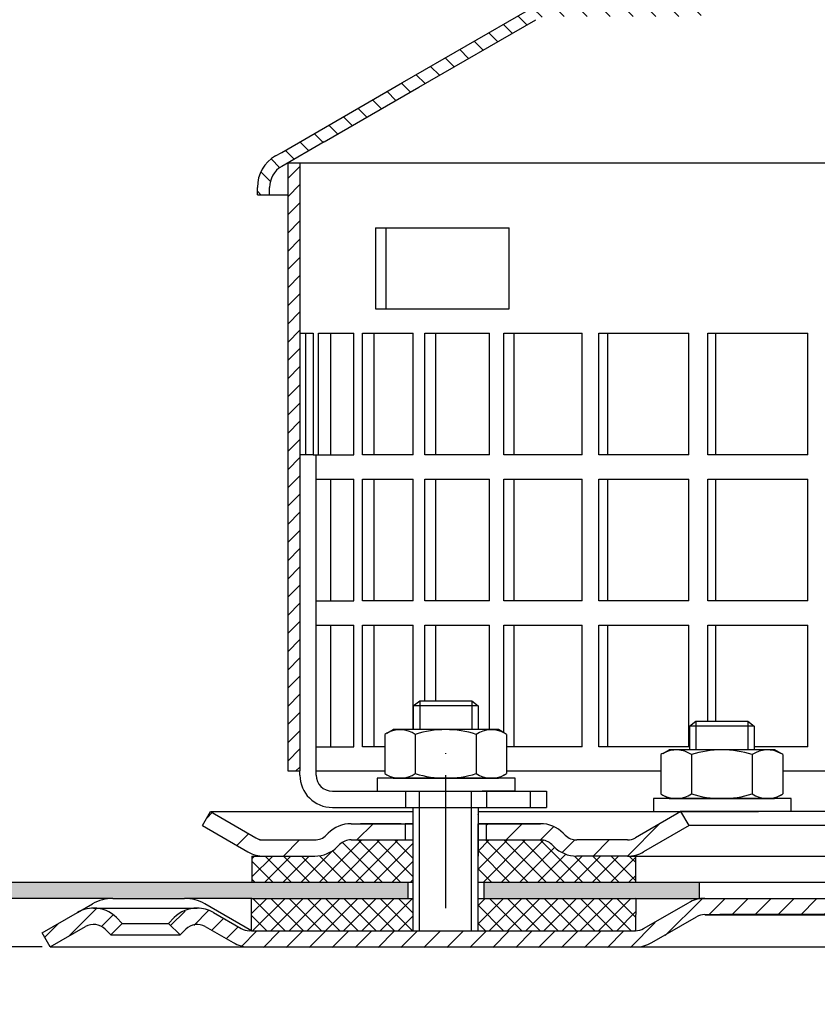
# Model space of a CAD drawing. Units: millimetres. Extents: x 2298 to 2966, y 557 to 1296.
# Drawn here: x 2424 to 2522, y 1109 to 1231 of the extents above; entities that cross this region are included whole.
import ezdxf

# ---------------------------------------------------------------- set-up
doc = ezdxf.new("R2010")
doc.units = ezdxf.units.MM
doc.linetypes.add('STRICHLINIE', pattern=[19.049999999999997, 12.7, -6.349999999999997])
doc.linetypes.add('STRICHPUNKT', pattern=[25.399999999999995, 12.7, -6.349999999999997, 0, -6.349999999999997])
doc.layers.add('AM_5', color=3, linetype='Continuous', lineweight=25)
doc.layers.add('AM_8', color=1, linetype='Continuous', lineweight=25)
for name, color, linetype in [('P-0000', 7, 'Continuous'), ('P-1DEE', 7, 'Continuous'), ('P-3FF0', 7, 'Continuous')]:
    doc.layers.add(name, color=color, linetype=linetype)
doc.styles.get("Standard").update_dxf_attribs({"font": 'ISOCP.SHX'})
doc.dimstyles.new('AM_DIN$0', dxfattribs={"dimtxt": 3.5, "dimasz": 3.5, "dimexe": 1, "dimexo": 1, "dimgap": 1.5, "dimtad": 1, "dimdsep": 46, "dimtxsty": 'STANDARD', "dimcen": 0, "dimclrd": 256, "dimclre": 256, "dimclrt": 2, "dimadec": 0, "dimazin": 2, "dimtp": 0.1, "dimtm": 0.1, "dimtfac": 0.71, "dimtdec": 3, "dimtmove": 0, "dimatfit": 3, "dimfxl": 1, "dimlwd": -1, "dimlwe": -1, "dimarcsym": 0})

# ---------------------------------------------------------------- blocks, each defined once
blk = doc.blocks.new('*D1')
at = {"layer": 'AM_5', "linetype": 'ByBlock'}
for p, q in [((2342.767332719822, 1125.282488172726), (2342.767332719822, 1275.440047195184)), ((2842.854352803712, 1125.282488172726), (2842.854352803712, 1275.440047195184)), ((2347.767332719822, 1274.440047195184), (2837.854352803712, 1274.440047195184))]:
    blk.add_line(p, q, dxfattribs=at)
at = {"layer": 'AM_5'}
for points in [[(2347.767332719822, 1275.273380528517), (2347.767332719822, 1273.60671386185), (2342.767332719822, 1274.440047195184)], [(2837.854352803712, 1275.273380528517), (2837.854352803712, 1273.60671386185), (2842.854352803712, 1274.440047195184)]]:
    blk.add_solid(points, dxfattribs=at)
at = {"layer": 'Defpoints', "color": 0}
for p in [(2842.854352803712, 1274.440047195184), (2342.767332719822, 1124.282488172726), (2842.854352803712, 1124.282488172726)]:
    blk.add_point(p, dxfattribs=at)
at = {"layer": 'AM_5', "color": 2, "insert": (2592.810842761767, 1280.940047195184), "char_height": 10, "attachment_point": 5}
blk.add_mtext('{\\Famgdt;o} 500', dxfattribs=at)
blk = doc.blocks.new('*D7')
at = {"layer": 'AM_5', "linetype": 'ByBlock'}
for p, q in [((2426.767332719801, 1116.282488172726), (2309.836663466213, 1116.282488172726)), ((2310.836663466213, 813.9502261204678), (2310.836663466213, 1111.282488172726)), ((2341.810842761766, 808.950226120468), (2309.836663466212, 808.950226120468))]:
    blk.add_line(p, q, dxfattribs=at)
at = {"layer": 'AM_5'}
for points in [[(2310.00333013288, 1111.282488172726), (2311.669996799547, 1111.282488172726), (2310.836663466213, 1116.282488172726)], [(2310.003330132879, 813.9502261204678), (2311.669996799546, 813.9502261204678), (2310.836663466213, 808.950226120468)]]:
    blk.add_solid(points, dxfattribs=at)
at = {"layer": 'Defpoints', "color": 0}
for p in [(2310.836663466213, 1116.282488172726), (2427.767332719801, 1116.282488172726), (2342.810842761766, 808.950226120468)]:
    blk.add_point(p, dxfattribs=at)
at = {"layer": 'AM_5', "color": 2, "insert": (2304.335679214244, 962.6163571465974), "char_height": 10, "attachment_point": 5, "rotation": 90}
blk.add_mtext('25-300', dxfattribs=at)

msp = doc.modelspace()

# ---------------------------------------------------------------- hatches: boundary and pattern name
at = {"layer": 'AM_8'}
h = msp.add_hatch(dxfattribs=at)
h.set_pattern_fill('ANSI31', color=256, scale=0.5, style=0)
h.set_pattern_definition([(45, (0, 0), (-1.122532015133643, 1.122532015133643), [])])
h.paths.add_polyline_path([(2457.069571380623, 1194.988408077672), (2457.069571380623, 1212.988408077672), (2458.569571380623, 1212.988408077672), (2458.569571380623, 1137.988408077672), (2457.069571380623, 1137.988408077672), (2457.069571380623, 1152.988408077672)])
h = msp.add_hatch(dxfattribs=at)
h.set_pattern_fill('ANSI37', color=256, scale=0.5, style=0)
h.set_pattern_definition([(45, (1945.116071173434, 502.8968425214911), (-1.122532015133643, 1.122532015133643), []), (135, (1945.116071173434, 502.8968425214911), (-1.122532015133643, -1.122532015133643), [])])
h.paths.add_polyline_path([(2472.49557769882, 1122.282488172728), (2452.646613414978, 1122.282488172727), (2452.6173327198, 1122.282488172727), (2452.6173327198, 1118.282488172726), (2472.49557769882, 1118.282488172726)])
h.paths.add_polyline_path([(2472.49557769882, 1129.48840807767), (2464.880541267657, 1129.48840807767, 0.1989123673796753), (2463.466327705284, 1128.902621640043), (2463.223687018163, 1128.659980952925, -0.198912367379606), (2460.395259893419, 1127.488408077669), (2452.646613414978, 1127.48840807767), (2452.646613414978, 1124.282488172726), (2472.49557769882, 1124.282488172726)])
h.paths.add_polyline_path([(2499.982511799853, 1127.488408077669), (2498.954037931558, 1127.488408077669), (2492.708968392406, 1127.488408077669), (2492.6741869693, 1127.488408077669), (2491.05211414291, 1127.488408077669), (2480.55211414291, 1127.488408077669), (2480.55211414291, 1133.488408077672), (2480.49557769882, 1133.488408077672), (2480.49557769882, 1131.488408077669), (2480.49557769882, 1124.282488172726), (2499.982511799853, 1124.282488172726)])
h.paths.add_polyline_path([(2489.880541267657, 1128.659980952925), (2489.637900580537, 1128.902621640043, 0.1989123673796396), (2488.223687018165, 1129.48840807767), (2480.55211414291, 1129.48840807767), (2480.55211414291, 1127.488408077669), (2491.05211414291, 1127.488408077669), (2492.708968392404, 1127.488408077669, -0.1989123673797568)], flags=17)
h.paths.add_polyline_path([(2499.982511799852, 1122.282488172727), (2480.49557769882, 1122.282488172728), (2480.49557769882, 1118.282488172726), (2480.517332719801, 1118.282488172726), (2499.953231104663, 1118.282488172726)])
h = msp.add_hatch(dxfattribs=at)
h.set_pattern_fill('AR-HBONE', color=256, scale=0.01, style=0)
h.set_pattern_definition([(45, (1945.116071173434, 502.8968425214911), (1e-16, 1.436840979371063), [3.048, -1.016]), (135, (1945.834491173435, 503.6152625214911), (1e-16, 1.436840979371063), [3.048, -1.016])])
h.paths.add_polyline_path([(2342.767332719822, 1124.282488172726), (2342.767332719822, 1122.282488172726), (2435.499383527369, 1122.282488172726), (2444.34938352737, 1122.282488172726), (2452.646613414978, 1122.282488172727), (2471.871312901359, 1122.282488172728), (2471.871312901359, 1124.282488172726)])
h.paths.add_polyline_path([(2507.810842761767, 1122.282488172727), (2507.810842761767, 1124.282488172726), (2481.232915384463, 1124.282488172726), (2481.232915384463, 1122.282488172728)])
at = {"layer": 'P-0000', "linetype": 'Continuous'}
h = msp.add_hatch(dxfattribs=at)
h.set_pattern_fill('_U', color=3, scale=5, angle=44.99999999999999, style=0, pattern_type=0)
h.set_pattern_definition([(45, (2533.518986128016, 1268.114373572045), (-3.535533905932736, 3.535533905932738), [])])
edge = h.paths.add_edge_path()
edge.add_arc((2460.395259893417, 1131.488408077669), 2, 270, 315.0000000000351)
edge.add_line((2461.809473455792, 1130.074194515297), (2462.052114142911, 1130.316835202417))
edge.add_arc((2464.880541267657, 1127.488408077669), 4, 90.00000000002609, 135.0000000000008, ccw=False)
edge.add_line((2464.880541267655, 1131.488408077669), (2467.318143980883, 1131.488408077669))
edge.add_line((2467.318143980883, 1131.488408077669), (2468.728472509743, 1131.488408077669))
edge.add_line((2468.728472509743, 1131.488408077669), (2471.552114142911, 1131.488408077669))
edge.add_line((2471.552114142911, 1131.488408077669), (2471.552114142911, 1129.48840807767))
edge.add_line((2471.552114142911, 1129.48840807767), (2464.880541267657, 1129.48840807767))
edge.add_line((2464.880541267657, 1129.48840807767), (2464.052114142911, 1129.48840807767))
edge.add_line((2464.052114142911, 1129.48840807767), (2463.466327705284, 1128.902621640043))
edge.add_line((2463.466327705284, 1128.902621640043), (2463.223687018163, 1128.659980952925))
edge.add_arc((2460.395259893417, 1131.488408077669), 4, 270, 315.00000000001785, ccw=False)
edge.add_line((2460.395259893417, 1127.488408077669), (2454.150190354265, 1127.488408077669))
edge.add_arc((2454.150190354265, 1131.488408077669), 4.000000000000401, 240.0000000000033, 270, ccw=False)
edge.add_line((2452.150190354265, 1128.024306462532), (2446.552114142912, 1131.256357270102))
edge.add_line((2446.552114142912, 1131.256357270102), (2447.552114142911, 1132.98840807767))
edge.add_line((2447.552114142911, 1132.98840807767), (2453.150190354266, 1129.756357270102))
edge.add_arc((2454.150190354265, 1131.488408077669), 1.999999999999425, 239.9999999999905, 270)
edge.add_line((2454.150190354265, 1129.48840807767), (2460.395259893417, 1129.48840807767))
h = msp.add_hatch(dxfattribs=at)
h.set_pattern_fill('_U', color=3, scale=3, angle=44.99999999999999, style=0, pattern_type=0)
h.set_pattern_definition([(45, (2533.518986128016, 1268.114373572045), (-2.121320343559641, 2.121320343559641), [])])
edge = h.paths.add_edge_path()
edge.add_line((2505.55211414291, 1132.98840807767), (2499.954037931559, 1129.756357270102))
edge.add_line((2499.954037931559, 1129.756357270102), (2499.48993631642, 1129.48840807767))
edge.add_line((2499.48993631642, 1129.48840807767), (2498.954037931558, 1129.48840807767))
edge.add_line((2498.954037931558, 1129.48840807767), (2492.708968392404, 1129.48840807767))
edge.add_line((2492.708968392404, 1129.48840807767), (2491.880541267657, 1129.48840807767))
edge.add_line((2491.880541267657, 1129.48840807767), (2491.294754830031, 1130.074194515296))
edge.add_line((2491.294754830031, 1130.074194515297), (2491.05211414291, 1130.316835202417))
edge.add_arc((2488.223687018165, 1127.488408077669), 4.000000000000613, 44.99999999999911, 89.99999999999999)
edge.add_line((2488.223687018165, 1131.488408077669), (2481.552114142911, 1131.488408077669))
edge.add_line((2481.552114142911, 1131.488408077669), (2481.552114142911, 1129.48840807767))
edge.add_line((2481.552114142911, 1129.48840807767), (2488.223687018165, 1129.48840807767))
edge.add_line((2488.223687018165, 1129.48840807767), (2489.052114142911, 1129.48840807767))
edge.add_line((2489.052114142911, 1129.48840807767), (2489.637900580537, 1128.902621640043))
edge.add_line((2489.637900580537, 1128.902621640043), (2489.880541267657, 1128.659980952925))
edge.add_arc((2492.708968392404, 1131.488408077669), 3.999999999999423, 224.9999999999822, 270)
edge.add_line((2492.708968392404, 1127.488408077669), (2498.954037931558, 1127.488408077669))
edge.add_arc((2498.954037931558, 1131.488408077669), 4, 270, 299.9999999999967)
edge.add_line((2500.954037931558, 1128.024306462532), (2506.552114142911, 1131.256357270102))
edge.add_line((2506.552114142911, 1131.256357270102), (2505.55211414291, 1132.98840807767))
h = msp.add_hatch(dxfattribs=at)
h.set_pattern_fill('_U', color=3, scale=2, angle=44.99999999999999, style=0, pattern_type=0)
h.set_pattern_definition([(45, (2744.571284263033, 982.3916231391619), (-1.414213562373094, 1.414213562373094), [])])
edge = h.paths.add_edge_path()
edge.add_line((2427.767332719801, 1116.282488172726), (2426.767332719801, 1118.014538980296))
edge.add_line((2426.767332719801, 1118.014538980296), (2431.13279095971, 1120.534937470241))
edge.add_arc((2433.132790959709, 1117.070835855105), 4, 90, 120.00000000001049, ccw=False)
edge.add_arc((2433.132790959709, 1117.070835855105), 4.000000000000613, 44.99999999999909, 90, ccw=False)
edge.add_line((2435.961218084456, 1119.899262979852), (2436.663779329208, 1119.196701735099))
edge.add_line((2436.663779329208, 1119.196701735099), (2435.249565766835, 1117.782488172726))
edge.add_line((2435.249565766835, 1117.782488172726), (2434.547004522083, 1118.485049417478))
edge.add_arc((2433.132790959709, 1117.070835855105), 2.000000000000115, 44.99999999999594, 120.0000000000099)
edge.add_line((2432.132790959709, 1118.802886662673), (2427.767332719801, 1116.282488172726))
at = {"layer": 'P-1DEE', "linetype": 'Continuous'}
h = msp.add_hatch(dxfattribs=at)
h.set_pattern_fill('_U', color=3, scale=2, angle=-45, style=0, pattern_type=0)
h.set_pattern_definition([(315, (0, 0), (1.414213562373094, 1.414213562373094), [])])
edge = h.paths.add_edge_path()
edge.add_line((2592.819571380624, 1237.051329932012), (2592.819571380624, 1235.551329932012))
edge.add_line((2592.819571380624, 1235.551329932012), (2514.144780700146, 1235.551329932012))
edge.add_arc((2514.144780700146, 1233.551329932012), 2.000000000000206, 449.9999999999968, 494.8425437461824)
edge.add_line((2512.7344589159, 1234.969424592069), (2509.964994919676, 1232.215140611897))
edge.add_arc((2507.144351351185, 1235.051329932012), 4.000000000000225, 269.9999999999918, 314.8425437461789, ccw=False)
edge.add_line((2507.144351351184, 1231.051329932012), (2489.159317342779, 1231.051329932013))
edge.add_arc((2489.159317342779, 1228.051329932012), 3.000000000000651, 450.0000000000021, 479.9999999999946)
edge.add_line((2487.659317342779, 1230.649406143366), (2461.578652180471, 1215.59172709857))
edge.add_line((2461.578652180471, 1215.59172709857), (2456.319571380624, 1212.55539537578))
edge.add_arc((2457.819571380623, 1209.957319164427), 2.999999999999998, 479.9999999999926, 540)
edge.add_line((2454.819571380624, 1209.957319164427), (2454.819571380624, 1209.051329932012))
edge.add_line((2454.819571380624, 1209.051329932012), (2453.319571380624, 1209.051329932012))
edge.add_line((2453.319571380624, 1209.051329932012), (2453.319571380624, 1209.957319164426))
edge.add_arc((2457.819571380623, 1209.957319164426), 4.49999999999969, 479.9999999999971, 539.9999999999928, ccw=False)
edge.add_line((2455.569571380624, 1213.854433481456), (2486.909317342779, 1231.948444249041))
edge.add_arc((2489.15931734278, 1228.051329932012), 4.499999999999683, 450.00000000001444, 480.0000000000192, ccw=False)
edge.add_line((2489.159317342779, 1232.551329932012), (2507.144351351184, 1232.551329932013))
edge.add_arc((2507.144351351184, 1235.051329932012), 2.499999999998974, 269.9999999999974, 314.8425437461851)
edge.add_line((2508.907253581492, 1233.278711606941), (2511.676717577717, 1236.032995587111))
edge.add_arc((2514.144780700148, 1233.551329932012), 3.499999999999578, 450.00000000001677, 494.842543746204, ccw=False)
edge.add_line((2514.144780700146, 1237.051329932012), (2592.819571380624, 1237.051329932012))
at = {"layer": 'P-3FF0', "linetype": 'Continuous'}
h = msp.add_hatch(dxfattribs=at)
h.set_pattern_fill('_U', color=3, scale=2, angle=44.99999999999999, style=0, pattern_type=0)
h.set_pattern_definition([(45, (0, 0), (-1.414213562373094, 1.414213562373094), [])])
edge = h.paths.add_edge_path()
edge.add_line((2443.828609714711, 1117.717314962584), (2442.414396152337, 1119.131528524958))
edge.add_line((2442.414396152337, 1119.131528524958), (2443.116957397089, 1119.834089769709))
edge.add_arc((2445.945384521835, 1117.005662644963), 4, 90, 135.0000000000006, ccw=False)
edge.add_arc((2445.945384521835, 1117.005662644963), 3.999999999999721, 60.00000000000148, 90, ccw=False)
edge.add_line((2447.945384521835, 1120.4697642601), (2451.382639531468, 1118.485264155015))
edge.add_arc((2452.382639531468, 1120.217314962584), 1.999999999999868, 239.9999999999979, 270)
edge.add_line((2452.382639531468, 1118.217314962584), (2452.660842761744, 1118.217314962584))
edge.add_line((2452.660842761744, 1118.217314962584), (2472.560842761744, 1118.217314962584))
edge.add_line((2472.560842761744, 1118.217314962584), (2473.360842761744, 1118.217314962584))
edge.add_line((2473.360842761744, 1118.217314962584), (2479.760842761745, 1118.217314962584))
edge.add_line((2479.760842761745, 1118.217314962584), (2480.560842761744, 1118.217314962584))
edge.add_line((2480.560842761744, 1118.217314962584), (2499.996741146607, 1118.217314962584))
edge.add_arc((2499.996741146607, 1120.217314962584), 2, -90.00000000000001, -59.99999999999786)
edge.add_line((2500.996741146606, 1118.485264155015), (2506.44872112129, 1121.632966261014))
edge.add_arc((2508.246132941515, 1119.231027305018), 2.999999999970075, 84.51977501480093, 126.80813436076431, ccw=False)
edge.add_line((2508.53263953147, 1122.217314962584), (2546.280975828524, 1122.217314962584))
edge.add_arc((2546.280975828524, 1116.217314962584), 6.000000000000177, 37.000000000000625, 90, ccw=False)
edge.add_line((2551.072788888808, 1119.828205101496), (2556.804020312002, 1112.222604119838))
edge.add_arc((2552.810842761767, 1109.213529004078), 5, 3.922195901395753e-12, 37.00000000000239, ccw=False)
edge.add_line((2557.810842761766, 1109.213529004078), (2557.810842761766, 1105.217314962584))
edge.add_line((2557.810842761766, 1105.217314962584), (2557.214312386941, 1105.217314962584))
edge.add_line((2557.214312386941, 1105.217314962584), (2555.810842761767, 1106.620784587759))
edge.add_line((2555.810842761767, 1106.620784587759), (2555.810842761767, 1109.213529004078))
edge.add_arc((2552.810842761767, 1109.213529004078), 3, -1.27e-14, 37.00000000000023)
edge.add_line((2555.206749291909, 1111.018974073534), (2551.289518461149, 1116.217314962584))
edge.add_line((2551.289518461149, 1116.217314962584), (2549.475517868713, 1118.624575055192))
edge.add_arc((2546.280975828524, 1116.217314962584), 4.000000000000238, 37.00000000000207, 89.99999999999999)
edge.add_line((2546.280975828524, 1120.217314962584), (2508.53263953147, 1120.217314962584))
edge.add_arc((2508.53263953147, 1118.217314962584), 2, 89.99999999999999, 119.9999999999928)
edge.add_line((2507.53263953147, 1119.949365770153), (2501.996741146605, 1116.753213347446))
edge.add_arc((2499.996741146607, 1120.217314962584), 4, -90, -60.000000000009095, ccw=False)
edge.add_line((2499.996741146607, 1116.217314962584), (2492.810842761744, 1116.217314962584))
edge.add_line((2492.810842761744, 1116.217314962584), (2452.382639531468, 1116.217314962584))
edge.add_arc((2452.382639531468, 1120.217314962584), 3.999999999999785, 239.9999999999983, 269.9999999999951, ccw=False)
edge.add_line((2450.382639531468, 1116.753213347446), (2446.945384521835, 1118.737713452531))
edge.add_arc((2445.945384521835, 1117.005662644963), 1.999999999999721, 59.99999999999537, 135.000000000001)
edge.add_line((2444.531170959462, 1118.419876207336), (2443.828609714711, 1117.717314962584))

# ---------------------------------------------------------------- linework, layer by layer
for p, q in [((2458.569571380623, 1212.988408077672), (2458.569571380623, 1137.988408077672)), ((2472.55211414291, 1127.488408077669), (2472.55211414291, 1133.488408077672)), ((2472.49557769882, 1131.488408077669), (2472.49557769882, 1118.282488172726)), ((2480.49557769882, 1131.488408077669), (2480.49557769882, 1118.282488172726)), ((2452.646613414978, 1127.488408077669), (2452.646613414978, 1124.282488172726)), ((2342.767332719822, 1124.282488172726), (2472.49557769882, 1124.282488172726)), ((2471.871312901359, 1124.282488172726), (2471.871312901359, 1122.282488172728)), ((2480.49557769882, 1124.282488172726), (2592.810842761767, 1124.282488172726)), ((2481.232915384463, 1124.282488172726), (2481.232915384463, 1122.282488172728)), ((2507.810842761767, 1124.282488172726), (2507.810842761767, 1122.282488172727)), ((2452.646613414978, 1122.282488172727), (2444.34938352737, 1122.282488172726)), ((2452.6173327198, 1118.282488172726), (2452.6173327198, 1122.282488172727)), ((2499.982511799853, 1122.282488172728), (2499.953231104663, 1118.282488172726))]:
    msp.add_line(p, q)
at = {"layer": 'P-0000', "color": 7, "linetype": 'Continuous'}
for p, q in [((2457.069571380623, 1212.988408077672), (2586.819571380624, 1212.988408077672)), ((2457.069571380623, 1212.988408077672), (2457.069571380623, 1194.988408077672)), ((2467.878271897757, 1204.988408077672), (2469.187123083667, 1204.988408077672)), ((2467.878271897757, 1204.988408077672), (2467.878271897757, 1194.988408077672)), ((2469.187123083667, 1194.988408077672), (2469.187123083667, 1204.988408077672)), ((2469.187123083667, 1204.988408077672), (2484.378271897757, 1204.988408077672)), ((2484.378271897757, 1194.988408077672), (2484.378271897757, 1204.988408077672)), ((2457.069571380623, 1194.988408077672), (2457.069571380623, 1137.988408077672)), ((2467.878271897757, 1194.988408077672), (2469.187123083667, 1194.988408077672)), ((2469.187123083667, 1194.988408077672), (2484.378271897757, 1194.988408077672)), ((2458.569571380623, 1191.988408077672), (2459.296740480473, 1191.988408077672)), ((2459.296740480473, 1176.988408077672), (2459.296740480473, 1191.988408077672)), ((2459.296740480473, 1191.988408077672), (2460.201985773486, 1191.988408077672)), ((2460.201985773486, 1191.988408077672), (2460.201985773486, 1176.988408077672)), ((2460.878982709319, 1176.988408077672), (2460.878982709319, 1191.988408077672)), ((2460.878982709319, 1191.988408077672), (2462.336889766461, 1191.988408077672)), ((2462.336889766461, 1191.988408077672), (2462.336889766461, 1176.988408077672)), ((2462.336889766461, 1191.988408077672), (2465.233457446375, 1191.988408077672)), ((2465.233457446376, 1176.988408077672), (2465.233457446375, 1191.988408077672)), ((2466.295239728161, 1176.988408077672), (2466.295239728161, 1191.988408077672)), ((2466.295239728161, 1191.988408077672), (2467.693298641448, 1191.988408077672)), ((2467.693298641448, 1191.988408077672), (2467.693298641449, 1176.988408077672)), ((2467.693298641448, 1191.988408077672), (2472.52977036998, 1191.988408077672)), ((2472.52977036998, 1176.988408077672), (2472.52977036998, 1191.988408077672)), ((2473.957489799926, 1176.988408077672), (2473.957489799926, 1191.988408077672)), ((2473.957489799926, 1191.988408077672), (2475.270882966564, 1191.988408077672)), ((2475.270882966564, 1191.988408077672), (2475.270882966564, 1176.988408077672)), ((2475.270882966564, 1191.988408077672), (2481.961404254214, 1191.988408077672)), ((2481.961404254214, 1176.988408077672), (2481.961404254214, 1191.988408077672)), ((2483.729716711713, 1176.988408077672), (2483.729716711713, 1191.988408077672)), ((2483.729716711713, 1191.988408077672), (2484.935129470486, 1191.988408077672)), ((2484.935129470486, 1191.988408077672), (2484.935129470486, 1176.988408077672)), ((2484.935129470486, 1191.988408077672), (2493.360933720062, 1191.988408077672)), ((2493.360933720062, 1176.988408077672), (2493.360933720062, 1191.988408077672)), ((2495.438449057124, 1176.988408077672), (2495.438449057124, 1191.988408077672)), ((2495.438449057124, 1191.988408077672), (2496.514483557936, 1191.988408077672)), ((2496.514483557936, 1191.988408077672), (2496.514483557936, 1176.988408077672)), ((2496.514483557936, 1191.988408077672), (2506.5260003464, 1191.988408077672)), ((2506.5260003464, 1176.988408077672), (2506.5260003464, 1191.988408077672)), ((2508.875839608966, 1176.988408077672), (2508.875839608966, 1191.988408077672)), ((2508.875839608966, 1191.988408077672), (2509.803394656167, 1191.988408077672)), ((2509.803394656167, 1191.988408077672), (2509.803394656167, 1176.988408077672)), ((2509.803394656167, 1191.988408077672), (2521.222904829722, 1191.988408077672)), ((2521.222904829722, 1176.988408077672), (2521.222904829722, 1191.988408077672)), ((2457.069571380623, 1188.988408077672), (2457.069571380623, 1173.988408077672)), ((2460.201985773486, 1176.988408077672), (2458.569571380623, 1176.988408077672)), ((2460.201985773486, 1176.988408077672), (2462.336889766461, 1176.988408077672)), ((2460.569571380624, 1137.988408077672), (2460.569571380624, 1176.988408077672)), ((2460.878982709319, 1176.988408077672), (2460.980815782703, 1176.988408077672)), ((2462.336889766461, 1176.988408077672), (2465.233457446376, 1176.988408077672)), ((2467.693298641449, 1176.988408077672), (2466.295239728161, 1176.988408077672)), ((2472.52977036998, 1176.988408077672), (2467.693298641449, 1176.988408077672)), ((2475.270882966564, 1176.988408077672), (2473.957489799926, 1176.988408077672)), ((2481.961404254214, 1176.988408077672), (2475.270882966564, 1176.988408077672)), ((2484.935129470486, 1176.988408077672), (2483.729716711713, 1176.988408077672)), ((2493.360933720062, 1176.988408077672), (2484.935129470486, 1176.988408077672)), ((2496.514483557936, 1176.988408077672), (2495.438449057124, 1176.988408077672)), ((2506.5260003464, 1176.988408077672), (2496.514483557936, 1176.988408077672)), ((2509.803394656167, 1176.988408077672), (2508.875839608966, 1176.988408077672)), ((2521.222904829722, 1176.988408077672), (2509.803394656167, 1176.988408077672)), ((2460.569571380624, 1173.988408077672), (2462.336889766461, 1173.988408077672)), ((2462.336889766461, 1173.988408077672), (2462.336889766461, 1158.988408077672)), ((2462.336889766461, 1173.988408077672), (2465.233457446376, 1173.988408077672)), ((2465.233457446376, 1158.988408077672), (2465.233457446376, 1173.988408077672)), ((2466.295239728161, 1158.988408077672), (2466.295239728161, 1173.988408077672)), ((2466.295239728161, 1173.988408077672), (2467.693298641449, 1173.988408077672)), ((2467.693298641449, 1173.988408077672), (2467.693298641449, 1158.988408077672)), ((2467.693298641449, 1173.988408077672), (2472.52977036998, 1173.988408077672)), ((2472.52977036998, 1158.988408077672), (2472.52977036998, 1173.988408077672)), ((2473.957489799926, 1158.988408077672), (2473.957489799926, 1173.988408077672)), ((2473.957489799926, 1173.988408077672), (2475.270882966564, 1173.988408077672)), ((2475.270882966564, 1173.988408077672), (2475.270882966564, 1158.988408077672)), ((2475.270882966564, 1173.988408077672), (2481.961404254214, 1173.988408077672)), ((2481.961404254214, 1158.988408077672), (2481.961404254214, 1173.988408077672)), ((2483.729716711713, 1158.988408077672), (2483.729716711713, 1173.988408077672)), ((2483.729716711713, 1173.988408077672), (2484.935129470486, 1173.988408077672)), ((2484.935129470486, 1173.988408077672), (2484.935129470486, 1158.988408077672)), ((2484.935129470486, 1173.988408077672), (2493.360933720062, 1173.988408077672)), ((2493.360933720062, 1158.988408077672), (2493.360933720062, 1173.988408077672)), ((2495.438449057124, 1158.988408077672), (2495.438449057124, 1173.988408077672)), ((2495.438449057124, 1173.988408077672), (2496.514483557936, 1173.988408077672)), ((2496.514483557936, 1173.988408077672), (2496.514483557936, 1158.988408077672)), ((2496.514483557936, 1173.988408077672), (2506.5260003464, 1173.988408077672)), ((2506.5260003464, 1158.988408077672), (2506.5260003464, 1173.988408077672)), ((2508.875839608966, 1158.988408077672), (2508.875839608966, 1173.988408077672)), ((2508.875839608966, 1173.988408077672), (2509.803394656167, 1173.988408077672)), ((2509.803394656167, 1173.988408077672), (2509.803394656167, 1158.988408077672)), ((2509.803394656167, 1173.988408077672), (2521.222904829722, 1173.988408077672)), ((2521.222904829722, 1158.988408077672), (2521.222904829722, 1173.988408077672)), ((2460.569571380624, 1158.988408077672), (2462.336889766461, 1158.988408077672)), ((2462.336889766461, 1158.988408077672), (2465.233457446376, 1158.988408077672)), ((2467.693298641449, 1158.988408077672), (2466.295239728161, 1158.988408077672)), ((2472.52977036998, 1158.988408077672), (2467.693298641449, 1158.988408077672)), ((2475.270882966564, 1158.988408077672), (2473.957489799926, 1158.988408077672)), ((2481.961404254214, 1158.988408077672), (2475.270882966564, 1158.988408077672)), ((2484.935129470486, 1158.988408077672), (2483.729716711713, 1158.988408077672)), ((2493.360933720062, 1158.988408077672), (2484.935129470486, 1158.988408077672)), ((2496.514483557936, 1158.988408077672), (2495.438449057124, 1158.988408077672)), ((2506.5260003464, 1158.988408077672), (2496.514483557936, 1158.988408077672)), ((2509.803394656167, 1158.988408077672), (2508.875839608966, 1158.988408077672)), ((2521.222904829722, 1158.988408077672), (2509.803394656167, 1158.988408077672)), ((2460.569571380624, 1155.988408077672), (2462.336889766461, 1155.988408077672)), ((2462.336889766461, 1155.988408077672), (2462.336889766461, 1140.988408077672)), ((2462.336889766461, 1155.988408077672), (2465.233457446376, 1155.988408077672)), ((2465.233457446376, 1140.988408077672), (2465.233457446376, 1155.988408077672)), ((2466.295239728161, 1140.988408077672), (2466.295239728161, 1155.988408077672)), ((2466.295239728161, 1155.988408077672), (2467.693298641449, 1155.988408077672)), ((2467.693298641449, 1155.988408077672), (2467.693298641449, 1140.988408077672)), ((2467.693298641449, 1155.988408077672), (2472.52977036998, 1155.988408077672)), ((2472.52977036998, 1143.088408077669), (2472.52977036998, 1155.988408077672)), ((2473.957489799926, 1146.635689517384), (2473.957489799926, 1155.988408077672)), ((2473.957489799926, 1155.988408077672), (2475.270882966564, 1155.988408077672)), ((2475.270882966564, 1155.988408077672), (2475.270882966564, 1146.635689517384)), ((2475.270882966564, 1155.988408077672), (2481.961404254214, 1155.988408077672)), ((2481.961404254214, 1143.08840807767), (2481.961404254214, 1155.988408077672)), ((2483.729716711713, 1142.707013326789), (2483.729716711713, 1155.988408077672)), ((2483.729716711713, 1155.988408077672), (2484.935129470486, 1155.988408077672)), ((2484.935129470486, 1155.988408077672), (2484.935129470486, 1140.988408077672)), ((2484.935129470486, 1155.988408077672), (2493.360933720062, 1155.988408077672)), ((2493.360933720062, 1140.988408077672), (2493.360933720062, 1155.988408077672)), ((2495.438449057124, 1140.988408077672), (2495.438449057124, 1155.988408077672)), ((2495.438449057124, 1155.988408077672), (2496.514483557936, 1155.988408077672)), ((2496.514483557936, 1155.988408077672), (2496.514483557936, 1140.988408077672)), ((2496.514483557936, 1155.988408077672), (2506.5260003464, 1155.988408077672)), ((2506.5260003464, 1140.988408077672), (2506.5260003464, 1155.988408077672)), ((2508.875839608966, 1144.135689517382), (2508.875839608966, 1155.988408077672)), ((2508.875839608966, 1155.988408077672), (2509.803394656167, 1155.988408077672)), ((2509.803394656167, 1155.988408077672), (2509.803394656167, 1144.135689517382)), ((2509.803394656167, 1155.988408077672), (2521.222904829722, 1155.988408077672)), ((2521.222904829722, 1140.988408077672), (2521.222904829722, 1155.988408077672)), ((2457.069571380623, 1152.988408077672), (2457.069571380623, 1137.988408077672)), ((2472.55211414291, 1146.035689517384), (2473.352114142911, 1146.635689517384)), ((2473.352114142911, 1146.635689517384), (2476.552114142911, 1146.635689517384)), ((2476.552114142911, 1146.635689517384), (2479.752114142911, 1146.635689517384)), ((2479.752114142911, 1146.635689517384), (2480.55211414291, 1146.035689517384)), ((2472.55211414291, 1146.035689517384), (2472.552114142911, 1143.08840807767)), ((2473.352114142911, 1146.035689517384), (2472.55211414291, 1146.035689517384)), ((2479.752114142911, 1146.035689517384), (2473.352114142911, 1146.035689517384)), ((2480.55211414291, 1146.035689517384), (2479.752114142911, 1146.035689517384)), ((2480.55211414291, 1146.035689517384), (2480.55211414291, 1143.08840807767)), ((2506.603507383247, 1143.535689517382), (2507.403507383247, 1144.135689517382)), ((2507.403507383247, 1144.135689517382), (2510.603507383248, 1144.135689517382)), ((2510.603507383248, 1144.135689517382), (2513.803507383248, 1144.135689517382)), ((2513.803507383248, 1144.135689517382), (2514.603507383248, 1143.535689517382)), ((2469.293232232103, 1142.661264512035), (2470.052114142911, 1143.08840807767)), ((2472.55211414291, 1143.08840807767), (2470.052114142911, 1143.08840807767)), ((2473.352114142912, 1143.08840807767), (2472.55211414291, 1143.08840807767)), ((2479.752114142911, 1143.08840807767), (2473.352114142912, 1143.08840807767)), ((2480.55211414291, 1143.08840807767), (2479.752114142911, 1143.08840807767)), ((2483.05211414291, 1143.08840807767), (2480.55211414291, 1143.08840807767)), ((2483.81099605372, 1142.661264512035), (2483.05211414291, 1143.08840807767)), ((2506.603507383247, 1143.535689517382), (2506.603507383247, 1140.588408077668)), ((2507.403507383247, 1143.535689517382), (2506.603507383247, 1143.535689517382)), ((2513.803507383248, 1143.535689517382), (2507.403507383247, 1143.535689517382)), ((2514.603507383248, 1143.535689517382), (2513.803507383248, 1143.535689517382)), ((2514.603507383248, 1143.535689517382), (2514.603507383248, 1140.588408077668)), ((2469.046560643446, 1142.507851494069), (2469.046560643446, 1138.975347269577)), ((2472.799337393178, 1142.507851494069), (2472.799337393178, 1138.975347269577)), ((2480.304890892643, 1142.507851494069), (2480.304890892643, 1138.975347269577)), ((2484.057667642377, 1142.507851494069), (2484.057667642377, 1138.975347269577)), ((2460.569571380624, 1140.988408077672), (2462.336889766461, 1140.988408077672)), ((2462.336889766461, 1140.988408077672), (2465.233457446376, 1140.988408077672)), ((2467.693298641449, 1140.988408077672), (2466.295239728161, 1140.988408077672)), ((2469.046560643446, 1140.988408077672), (2467.693298641449, 1140.988408077672)), ((2493.360933720062, 1140.988408077672), (2484.057667642377, 1140.988408077672)), ((2484.935129470486, 1140.988408077672), (2484.619853911164, 1140.988408077672)), ((2496.514483557936, 1140.988408077672), (2495.438449057124, 1140.988408077672)), ((2506.603507383247, 1140.988408077672), (2496.514483557936, 1140.988408077672)), ((2503.344625472439, 1140.161264512033), (2504.103507383247, 1140.588408077668)), ((2506.603507383247, 1140.588408077668), (2504.103507383247, 1140.588408077668)), ((2507.403507383248, 1140.588408077668), (2506.603507383247, 1140.588408077668)), ((2513.803507383248, 1140.588408077668), (2507.403507383248, 1140.588408077668)), ((2514.603507383248, 1140.588408077668), (2513.803507383248, 1140.588408077668)), ((2521.222904829722, 1140.988408077672), (2514.603507383248, 1140.988408077672)), ((2517.103507383247, 1140.588408077668), (2514.603507383248, 1140.588408077668)), ((2517.862389294057, 1140.161264512033), (2517.103507383247, 1140.588408077668)), ((2503.097953883782, 1140.007851494067), (2503.097953883782, 1136.475347269575)), ((2506.850730633515, 1140.007851494067), (2506.850730633515, 1136.475347269575)), ((2514.356284132979, 1140.007851494067), (2514.356284132979, 1136.475347269575)), ((2518.109060882713, 1140.007851494067), (2518.109060882713, 1136.475347269575)), ((2457.069571380623, 1137.988408077672), (2458.569571380623, 1137.988408077672)), ((2458.569571380623, 1137.488408077672), (2458.569571380623, 1137.988408077672)), ((2460.569571380624, 1137.488408077672), (2460.569571380624, 1137.988408077672)), ((2460.569571380624, 1137.988408077672), (2469.046560643445, 1137.988408077672)), ((2469.046560643446, 1138.975347269577), (2469.046560643446, 1137.66896466127)), ((2472.799337393178, 1138.975347269577), (2472.799337393178, 1137.66896466127)), ((2480.304890892643, 1138.975347269577), (2480.304890892643, 1137.66896466127)), ((2484.057667642377, 1138.975347269577), (2484.057667642377, 1137.66896466127)), ((2484.057667642378, 1137.988408077672), (2503.097953883782, 1137.988408077672)), ((2518.109060882713, 1137.988408077672), (2582.319571380625, 1137.988408077672)), ((2468.10641602949, 1137.08840807767), (2468.10641602949, 1136.988408077669)), ((2485.10641602949, 1137.08840807767), (2468.10641602949, 1137.08840807767)), ((2468.10641602949, 1136.988408077669), (2468.10641602949, 1135.488408077672)), ((2469.293232232103, 1137.515551643304), (2470.052114142911, 1137.08840807767)), ((2470.052114142911, 1137.08840807767), (2483.05211414291, 1137.08840807767)), ((2483.81099605372, 1137.515551643304), (2483.05211414291, 1137.08840807767)), ((2485.10641602949, 1136.988408077669), (2485.10641602949, 1137.08840807767)), ((2485.10641602949, 1135.488408077672), (2485.10641602949, 1136.988408077669)), ((2462.569571380624, 1135.488408077672), (2471.569571380624, 1135.488408077672)), ((2468.10641602949, 1135.488408077672), (2472.55211414291, 1135.488408077672)), ((2471.569571380624, 1135.488408077672), (2481.569571380624, 1135.488408077672)), ((2472.55211414291, 1135.488408077672), (2473.352114142912, 1135.488408077672)), ((2473.352114142912, 1135.488408077672), (2481.052114142912, 1135.488408077672)), ((2485.10641602949, 1135.488408077672), (2481.052114142912, 1135.488408077672)), ((2481.569571380624, 1135.488408077672), (2486.980815782703, 1135.488408077672)), ((2486.980815782703, 1135.488408077672), (2488.980815782703, 1135.488408077672)), ((2486.980815782703, 1135.488408077672), (2486.980815782703, 1133.488408077672)), ((2488.980815782703, 1135.488408077672), (2488.980815782703, 1133.488408077672)), ((2503.097953883782, 1136.475347269575), (2503.097953883782, 1135.168964661268)), ((2506.850730633515, 1136.475347269575), (2506.850730633515, 1135.168964661268)), ((2514.356284132979, 1136.475347269575), (2514.356284132979, 1135.168964661268)), ((2518.109060882713, 1136.475347269575), (2518.109060882713, 1135.168964661268)), ((2502.157809269826, 1134.588408077668), (2502.157809269826, 1134.488408077668)), ((2519.157809269826, 1134.588408077668), (2502.157809269826, 1134.588408077668)), ((2502.157809269826, 1134.488408077668), (2502.157809269826, 1132.98840807767)), ((2503.344625472439, 1135.015551643302), (2504.103507383247, 1134.588408077668)), ((2504.103507383247, 1134.588408077668), (2517.103507383247, 1134.588408077668)), ((2517.862389294057, 1135.015551643302), (2517.103507383247, 1134.588408077668)), ((2519.157809269827, 1134.488408077668), (2519.157809269827, 1134.588408077668)), ((2519.157809269826, 1132.98840807767), (2519.157809269826, 1134.488408077668)), ((2462.569571380624, 1133.488408077672), (2471.569571380624, 1133.488408077672)), ((2471.569571380624, 1133.488408077672), (2481.569571380624, 1133.488408077672)), ((2479.752114142911, 1133.488408077672), (2480.55211414291, 1133.488408077672)), ((2480.55211414291, 1133.488408077672), (2480.55211414291, 1127.488408077669)), ((2480.55211414291, 1133.488408077672), (2481.052114142912, 1133.488408077672)), ((2481.569571380624, 1133.488408077672), (2486.980815782703, 1133.488408077672)), ((2486.980815782703, 1133.488408077672), (2488.980815782703, 1133.488408077672)), ((2446.552114142912, 1131.256357270102), (2447.552114142911, 1132.98840807767)), ((2447.552114142911, 1132.98840807767), (2453.150190354266, 1129.756357270102)), ((2447.552114142911, 1132.98840807767), (2459.05211414292, 1132.98840807767)), ((2459.05211414292, 1132.98840807767), (2472.55211414291, 1132.98840807767)), ((2480.55211414291, 1132.98840807767), (2505.55211414291, 1132.98840807767)), ((2505.55211414291, 1132.98840807767), (2499.954037931559, 1129.756357270102)), ((2502.157809269826, 1132.98840807767), (2506.603507383247, 1132.98840807767)), ((2505.55211414291, 1132.98840807767), (2505.48014798041, 1132.98840807767)), ((2592.802114142903, 1132.98840807767), (2505.55211414291, 1132.98840807767)), ((2506.552114142911, 1131.256357270102), (2505.55211414291, 1132.98840807767)), ((2506.603507383247, 1132.98840807767), (2507.403507383248, 1132.98840807767)), ((2507.403507383248, 1132.98840807767), (2515.103507383249, 1132.98840807767)), ((2519.157809269826, 1132.98840807767), (2515.103507383249, 1132.98840807767)), ((2446.552114142912, 1131.256357270102), (2452.150190354265, 1128.024306462532)), ((2464.880541267655, 1131.488408077669), (2467.318143980883, 1131.488408077669)), ((2464.880541267655, 1131.488408077669), (2467.318143980883, 1131.488408077669)), ((2471.052114142912, 1131.488408077672), (2466.052114142912, 1131.488408077672)), ((2467.318143980883, 1131.488408077669), (2468.728472509743, 1131.488408077669)), ((2467.318143980883, 1131.488408077669), (2468.728472509743, 1131.488408077669)), ((2468.10641602949, 1131.488408077669), (2472.55211414291, 1131.488408077669)), ((2468.728472509743, 1131.488408077669), (2471.552114142911, 1131.488408077669)), ((2468.728472509743, 1131.488408077669), (2471.552114142911, 1131.488408077669)), ((2471.552114142911, 1131.488408077669), (2471.552114142911, 1129.48840807767)), ((2471.552114142911, 1131.488408077669), (2472.55211414291, 1131.488408077669)), ((2472.55211414291, 1131.488408077669), (2471.552114142911, 1131.488408077669)), ((2472.49557769882, 1131.488408077669), (2472.49557769882, 1127.488408077669)), ((2480.49557769882, 1131.488408077669), (2480.49557769882, 1127.488408077669)), ((2480.55211414291, 1131.488408077669), (2481.552114142911, 1131.488408077669)), ((2481.552114142911, 1131.488408077669), (2480.55211414291, 1131.488408077669)), ((2480.55211414291, 1131.488408077669), (2481.552114142911, 1131.488408077669)), ((2481.552114142911, 1131.488408077669), (2481.052114142912, 1131.488408077672)), ((2481.552114142911, 1131.488408077669), (2481.552114142911, 1129.48840807767)), ((2481.552114142911, 1131.488408077669), (2488.223687018165, 1131.488408077669)), ((2486.55211414291, 1131.488408077669), (2481.552114142911, 1131.488408077669)), ((2481.552114142911, 1131.488408077669), (2485.10641602949, 1131.488408077669)), ((2488.223687018165, 1131.488408077669), (2481.552114142911, 1131.488408077669)), ((2506.552114142911, 1131.256357270102), (2500.954037931558, 1128.024306462532)), ((2592.802114142908, 1131.256357270102), (2506.552114142911, 1131.256357270102)), ((2454.150190354265, 1129.48840807767), (2460.395259893417, 1129.48840807767)), ((2462.052114142911, 1130.316835202417), (2461.809473455792, 1130.074194515297)), ((2464.880541267657, 1129.48840807767), (2472.49557769882, 1129.48840807767)), ((2480.55211414291, 1129.48840807767), (2488.223687018165, 1129.48840807767)), ((2491.05211414291, 1130.316835202417), (2491.294754830031, 1130.074194515297)), ((2498.954037931558, 1129.48840807767), (2492.708968392404, 1129.48840807767)), ((2463.466327705284, 1128.902621640043), (2463.223687018163, 1128.659980952925)), ((2489.637900580537, 1128.902621640043), (2489.880541267657, 1128.659980952925)), ((2452.646613414978, 1127.488408077669), (2460.395259893419, 1127.488408077669)), ((2453.078393584541, 1127.488408077669), (2460.395259893417, 1127.488408077669)), ((2498.919256508454, 1127.488408077669), (2492.6741869693, 1127.488408077669)), ((2498.954037931558, 1127.488408077669), (2492.708968392404, 1127.488408077669)), ((2498.95403793156, 1127.488408077669), (2492.708968392406, 1127.488408077669)), ((2498.954037931558, 1127.488408077669), (2592.802114142908, 1127.488408077669)), ((2499.982511799853, 1124.282488172726), (2499.982511799853, 1127.488408077669)), ((2435.499383527369, 1122.282488172726), (2342.767332719822, 1122.282488172726)), ((2435.499383527371, 1122.282488172726), (2444.34938352737, 1122.282488172726)), ((2452.646613414978, 1122.282488172727), (2472.49557769882, 1122.282488172728)), ((2480.49557769882, 1122.282488172728), (2508.489129489526, 1122.282488172727)), ((2508.489129489526, 1122.282488172726), (2545.810842761766, 1122.282488172726)), ((2431.13279095971, 1120.534937470241), (2432.999383527369, 1121.612615191648)), ((2433.132790959709, 1121.070835855105), (2445.901874479893, 1121.070835855105)), ((2452.617332719801, 1118.282488172726), (2446.84938352737, 1121.612615191648)), ((2500.953231104662, 1118.550437365156), (2506.489129489526, 1121.746589787864)), ((2435.961218084456, 1119.899262979852), (2436.663779329208, 1119.196701735099)), ((2442.370886110393, 1119.196701735099), (2443.073447355146, 1119.899262979852)), ((2447.901874479893, 1120.534937470241), (2451.339129489525, 1118.550437365158)), ((2501.953231104663, 1116.818386557588), (2507.489129489526, 1120.014538980296)), ((2508.489129489526, 1120.282488172726), (2510.373051292283, 1120.282488172726)), ((2545.810842761766, 1120.282488172726), (2510.373051292283, 1120.282488172726)), ((2427.767332719801, 1116.282488172726), (2432.132790959709, 1118.802886662673)), ((2427.767332719801, 1116.282488172726), (2432.132790959709, 1118.802886662673)), ((2434.547004522083, 1118.485049417478), (2435.249565766835, 1117.782488172726)), ((2436.663779329208, 1119.196701735099), (2435.249565766835, 1117.782488172726)), ((2436.663779329208, 1119.196701735099), (2442.370886110393, 1119.196701735099)), ((2443.785099672767, 1117.782488172726), (2442.370886110393, 1119.196701735099)), ((2443.785099672767, 1117.782488172726), (2444.487660917519, 1118.485049417478)), ((2446.901874479892, 1118.802886662673), (2450.339129489524, 1116.818386557588)), ((2427.767332719801, 1116.282488172726), (2426.767332719801, 1118.014538980296)), ((2435.249565766835, 1117.782488172726), (2443.785099672767, 1117.782488172726)), ((2452.617332719801, 1118.282488172726), (2452.339129489525, 1118.282488172726)), ((2452.617332719801, 1118.282488172726), (2472.560842761759, 1118.282488172726)), ((2472.560842761759, 1118.282488172726), (2480.517332719801, 1118.282488172726)), ((2480.517332719801, 1118.282488172726), (2499.953231104663, 1118.282488172726)), ((2427.767332719801, 1116.282488172726), (2452.339129489525, 1116.282488172726)), ((2452.339129489525, 1116.282488172726), (2490.310842761779, 1116.282488172723)), ((2490.310842761779, 1116.282488172723), (2491.072045821855, 1116.282488172726)), ((2491.072045821855, 1116.282488172726), (2499.953231104663, 1116.282488172726)), ((2495.310842761764, 1116.282488172723), (2508.810842761767, 1116.282488172723)), ((2508.810842761767, 1116.282488172723), (2528.810842761767, 1116.282488172741))]:
    msp.add_line(p, q, dxfattribs=at)
at = {"layer": 'P-0000', "color": 3, "linetype": 'Continuous'}
for p, q in [((2473.352114142911, 1146.635689517384), (2473.352114142911, 1143.08840807767)), ((2473.352114142911, 1146.635689517384), (2473.352114142911, 1146.035689517384)), ((2479.752114142911, 1146.635689517384), (2479.752114142911, 1143.08840807767)), ((2479.752114142911, 1146.635689517384), (2479.752114142911, 1146.035689517384)), ((2507.403507383247, 1144.135689517382), (2507.403507383248, 1140.588408077668)), ((2507.403507383247, 1144.135689517382), (2507.403507383247, 1143.535689517382)), ((2513.803507383248, 1144.135689517382), (2513.803507383248, 1140.588408077668)), ((2513.803507383248, 1144.135689517382), (2513.803507383248, 1143.535689517382)), ((2473.29557769882, 1135.488408077672), (2473.29557769882, 1134.9040593761)), ((2479.69557769882, 1135.488408077672), (2479.69557769882, 1118.282488172726)), ((2473.29557769882, 1134.9040593761), (2473.29557769882, 1118.282488172726)), ((2453.150190354266, 1129.756357270102), (2453.614291969403, 1129.48840807767)), ((2453.614291969403, 1129.48840807767), (2454.150190354265, 1129.48840807767)), ((2453.078393584541, 1127.488408077669), (2454.150190354265, 1127.488408077669)), ((2426.767332719801, 1118.014538980296), (2431.13279095971, 1120.534937470241))]:
    msp.add_line(p, q, dxfattribs=at)
at = {"layer": 'P-0000', "color": 3, "linetype": 'STRICHPUNKT'}
for p, q in [((2476.552114142911, 1121.051340815815), (2476.552114142911, 1146.635689517384)), ((2476.569571380624, 1130.461296592917), (2476.569571380624, 1137.461296592917))]:
    msp.add_line(p, q, dxfattribs=at)
at = {"layer": 'P-0000', "color": 2, "linetype": 'STRICHLINIE'}
for p, q in [((2471.569571380624, 1135.488408077672), (2471.569571380624, 1133.488408077672)), ((2481.569571380624, 1135.488408077672), (2481.569571380624, 1133.488408077672))]:
    msp.add_line(p, q, dxfattribs=at)
at = {"layer": 'P-0000', "color": 7, "linetype": 'Continuous'}
for centre, radius, start, end in [((2470.922949018313, 1139.76583850472), 3.322569572949122, 55.6157525319764, 119.3733793948348), ((2476.55211414291, 1130.66896466127), 12.41944341639904, 72.41204622600992, 107.5879537739901), ((2482.18127926751, 1139.76583850472), 3.322569572949888, 60.62662060516513, 124.3842474680525), ((2470.922949018313, 1139.76583850472), 3.322569572949884, 119.3733793948348, 124.3842474680525), ((2482.18127926751, 1139.76583850472), 3.322569572950149, 55.61575253194753, 60.62662060516513), ((2504.97434225865, 1137.265838504718), 3.322569572949122, 55.6157525319764, 119.3733793948348), ((2510.603507383248, 1128.168964661268), 12.41944341639904, 72.41204622600992, 107.5879537739901), ((2516.232672507846, 1137.265838504718), 3.322569572949888, 60.62662060516513, 124.3842474680525), ((2504.97434225865, 1137.265838504718), 3.322569572949884, 119.3733793948348, 124.3842474680525), ((2516.232672507846, 1137.265838504718), 3.322569572950149, 55.61575253194753, 60.62662060516513), ((2462.569571380624, 1137.488408077672), 4, 180, 270), ((2462.569571380624, 1137.488408077672), 2, 180, 270), ((2470.922949018313, 1140.410977650619), 3.322569572950221, 235.6157525319475, 240.6266206051651), ((2470.922949018313, 1140.410977650619), 3.322569572949872, 240.6266206051651, 304.3842474680237), ((2476.55211414291, 1149.507851494068), 12.41944341639904, 252.4120462260099, 287.5879537739901), ((2482.18127926751, 1140.410977650619), 3.322569572950221, 235.6157525319475, 299.3733793948349), ((2482.18127926751, 1140.410977650619), 3.322569572949876, 299.3733793948349, 304.3842474680524), ((2504.97434225865, 1137.910977650617), 3.322569572950221, 235.6157525319475, 240.6266206051651), ((2504.97434225865, 1137.910977650617), 3.322569572949872, 240.6266206051651, 304.3842474680237), ((2510.603507383248, 1147.007851494067), 12.41944341639904, 252.4120462260099, 287.5879537739901), ((2516.232672507846, 1137.910977650617), 3.322569572950221, 235.6157525319475, 299.3733793948349), ((2516.232672507847, 1137.910977650617), 3.322569572949876, 299.3733793948349, 304.3842474680524), ((2464.880541267657, 1127.488408077669), 4, 90.00000000002605, 135.0000000000043), ((2488.223687018165, 1127.488408077669), 4.000000000000613, 44.99999999999568, 90), ((2454.150190354265, 1131.488408077669), 1.999999999999425, 239.9999999999732, 270), ((2460.395259893417, 1131.488408077669), 2, 270, 315.0000000000181), ((2464.880541267657, 1127.488408077669), 2, 90, 135.0000000000043), ((2488.223687018165, 1127.488408077669), 2.000000000000311, 44.99999999999568, 90), ((2492.708968392404, 1131.488408077669), 2.000000000000397, 224.9999999999957, 270), ((2498.954037931558, 1131.488408077669), 2, 270, 300.0000000000268), ((2460.395259893417, 1131.488408077669), 4, 270, 315.0000000000135), ((2492.708968392404, 1131.488408077669), 3.999999999999423, 224.9999999999864, 270), ((2454.150190354265, 1131.488408077669), 4.000000000000401, 239.9999999999991, 270), ((2498.954037931558, 1131.488408077669), 4, 270, 300.0000000000008), ((2435.499383527369, 1117.282488172726), 5, 89.99999999997395, 120.0000000000009), ((2444.34938352737, 1117.282488172726), 5.000000000000164, 59.99999999999912, 90), ((2508.489129489526, 1118.282488172726), 4, 90, 120.0000000000009), ((2433.132790959709, 1117.070835855105), 4, 90, 120.0000000000034), ((2433.132790959709, 1117.070835855105), 4.000000000000613, 44.99999999999568, 90), ((2445.901874479893, 1117.070835855105), 4, 90, 135.0000000000043), ((2445.901874479893, 1117.070835855105), 3.999999999998728, 59.99999999999665, 90), ((2508.489129489526, 1118.282488172726), 2, 90, 119.999999999971), ((2433.132790959709, 1117.070835855105), 2.000000000000115, 44.99999999999568, 120.0000000000034), ((2445.901874479893, 1117.070835855105), 1.999999999999401, 59.99999999999665, 135.0000000000043), ((2445.901874479893, 1117.070835855105), 1.999999999999401, 59.99999999999665, 135.0000000000043), ((2452.339129489525, 1120.282488172726), 1.999999999999253, 239.9999999999966, 270), ((2499.953231104663, 1120.282488172726), 2, 270, 300.0000000000034), ((2452.339129489525, 1120.282488172726), 4.000000000000131, 239.9999999999991, 270), ((2499.953231104663, 1120.282488172726), 4, 270, 300.0000000000008)]:
    msp.add_arc(centre, radius, start, end, dxfattribs=at)
at = {"layer": 'P-1DEE', "color": 7, "linetype": 'Continuous'}
for p, q in [((2471.239444361702, 1222.901438865248), (2486.909317342779, 1231.948444249041)), ((2473.219033241358, 1222.312304234281), (2487.659317342779, 1230.649406143366)), ((2456.319571380624, 1214.287446183349), (2471.239444361702, 1222.901438865248)), ((2461.578652180471, 1215.59172709857), (2473.219033241358, 1222.312304234281)), ((2461.578652180471, 1215.59172709857), (2456.319571380624, 1212.555395375781)), ((2455.569571380624, 1213.854433481456), (2456.319571380624, 1214.287446183349)), ((2453.319571380624, 1209.051329932012), (2453.319571380624, 1209.957319164427)), ((2454.819571380624, 1209.051329932012), (2454.819571380624, 1209.957319164427)), ((2453.319571380624, 1209.051329932012), (2454.819571380624, 1209.051329932012)), ((2454.819571380624, 1209.051329932012), (2457.069571380623, 1209.051329932012))]:
    msp.add_line(p, q, dxfattribs=at)
for radius, start in [(4.5, 120.0000000000009), (3, 119.9999999999968)]:
    msp.add_arc((2457.819571380623, 1209.957319164427), radius, start, 180, dxfattribs=at)
at = {"layer": 'P-3FF0', "color": 7, "linetype": 'Continuous'}
msp.add_line((2546.280975828524, 1120.217314962584), (2508.53263953147, 1120.217314962584), dxfattribs=at)

# ---------------------------------------------------------------- dimensions: what is measured, and where the dimension line sits
at = {"layer": 'AM_5'}
dim = msp.add_linear_dim(base=(2842.854352803712, 1274.440047195184), p1=(2342.767332719822, 1124.282488172726), p2=(2842.854352803712, 1124.282488172726), text='{\\Famgdt;o} <>', dimstyle='AM_DIN$0', override={"dimtxt": 10, "dimasz": 5, "dimdec": 0}, dxfattribs=at)
dim.commit()
dim.dimension.update_dxf_attribs({"geometry": '*D1', "text_midpoint": (2592.810842761767, 1280.940047195184)})
dim = msp.add_linear_dim(base=(2310.836663466213, 1116.282488172726), p1=(2342.810842761766, 808.950226120468), p2=(2427.767332719801, 1116.282488172726), angle=90.00000000000006, text='25-300', dimstyle='AM_DIN$0', override={"dimtxt": 10, "dimasz": 5, "dimdec": 0}, dxfattribs=at)
dim.commit()
dim.dimension.update_dxf_attribs({"geometry": '*D7', "text_midpoint": (2304.335679214244, 962.6163571465974)})

doc.saveas('drawing.dxf')
